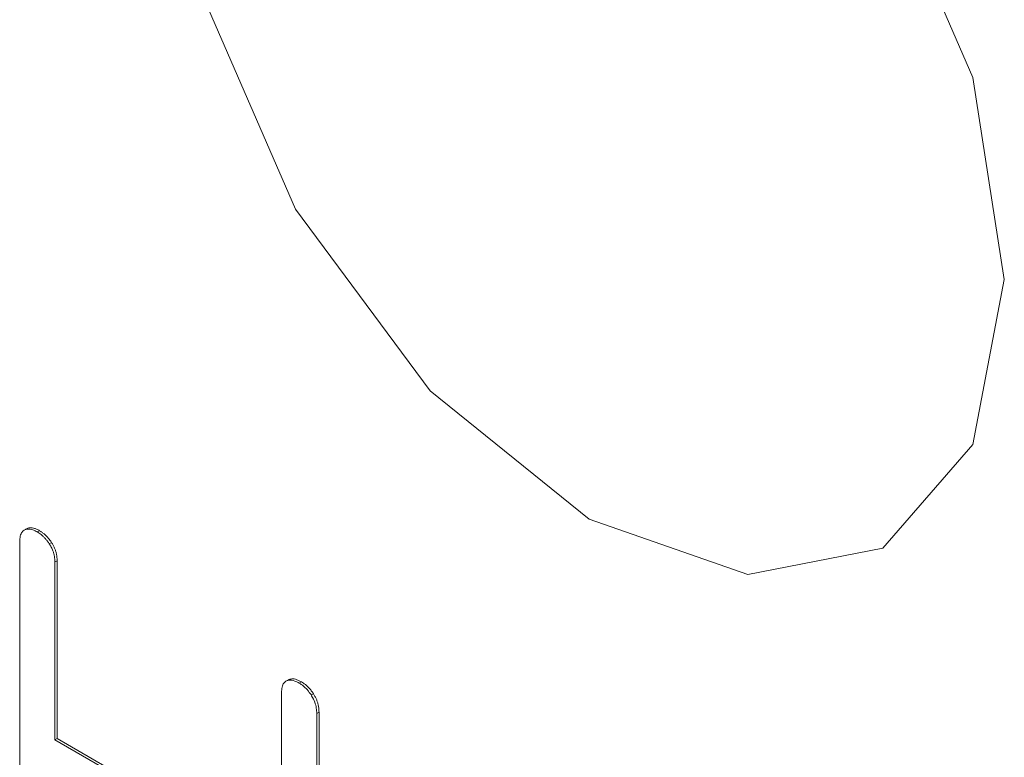
# Model space of a CAD drawing. Units: millimetres. Extents: x 772 to 938, y 186 to 310.
# Drawn here: x 871 to 872, y 291 to 291 of the extents above; entities that cross this region are included whole.
import ezdxf

# ---------------------------------------------------------------- set-up
doc = ezdxf.new("R2010")
doc.units = ezdxf.units.MM

msp = doc.modelspace()

# ---------------------------------------------------------------- linework, layer by layer
at = {"color": 7, "linetype": 'Continuous', "lineweight": 15}
for p, q in [((871.46839, 290.80632), (871.46981, 290.80713)), ((871.47627, 290.80486), (871.47769, 290.80567)), ((871.46517, 290.79856), (871.46517, 290.52685)), ((871.48381, 290.79747), (871.48522, 290.79829)), ((871.48737, 290.78597), (871.48879, 290.78679)), ((871.48737, 290.6739), (871.48737, 290.78597)), ((871.48879, 290.78679), (871.48879, 290.67471)), ((871.63335, 290.71114), (871.63476, 290.71196)), ((871.64123, 290.70963), (871.64264, 290.71044)), ((871.63013, 290.70356), (871.63013, 290.59149)), ((871.64876, 290.70219), (871.65018, 290.703)), ((871.65233, 290.69051), (871.65375, 290.69133)), ((871.65233, 290.4188), (871.65233, 290.69051)), ((871.65375, 290.69133), (871.65375, 290.41962)), ((871.48737, 290.6739), (871.48879, 290.67471)), ((871.63013, 290.59149), (871.48737, 290.6739)), ((871.48879, 290.67471), (871.63013, 290.59312))]:
    msp.add_line(p, q, dxfattribs=at)
at = {"color": 7, "linetype": 'Continuous', "lineweight": 15, "flags": 128}
msp.add_lwpolyline([(871.82382, 291.41716), (871.92394, 291.33636), (872.00882, 291.22187), (872.06553, 291.09111), (872.08545, 290.964), (872.06553, 290.85988), (872.00882, 290.79461), (871.92394, 290.77812), (871.82382, 290.81292), (871.7237, 290.89371), (871.63882, 291.0082), (871.5821, 291.13896), (871.56219, 291.26607), (871.5821, 291.37019), (871.63882, 291.43547), (871.7237, 291.45196), (871.82382, 291.41716)], dxfattribs=at)
at = {"color": 7, "linetype": 'Continuous', "lineweight": 15}
for points, knots in [([(871.46839, 290.80632), (871.46807, 290.8061), (871.46743, 290.80567), (871.46659, 290.80482), (871.46596, 290.80369), (871.46549, 290.80227), (871.46524, 290.80053), (871.46519, 290.79922), (871.46517, 290.79856)], [0, 0, 0, 0, 0.153881, 0.308995, 0.46332, 0.621257, 0.809363, 1, 1, 1, 1]), ([(871.47627, 290.80486), (871.4758, 290.80511), (871.47486, 290.80563), (871.47329, 290.80631), (871.47161, 290.80672), (871.47016, 290.80678), (871.46913, 290.80654), (871.46864, 290.80639), (871.46839, 290.80632)], [0, 0, 0, 0, 0.166307, 0.333402, 0.554383, 0.782006, 0.890819, 1, 1, 1, 1]), ([(871.46981, 290.80713), (871.47018, 290.80725), (871.47093, 290.80749), (871.47229, 290.80762), (871.47395, 290.80735), (871.47581, 290.80669), (871.47707, 290.80601), (871.47769, 290.80567)], [0, 0, 0, 0, 0.1663249, 0.3341098, 0.5553686, 0.7830139, 1, 1, 1, 1]), ([(871.47769, 290.80567), (871.47816, 290.80536), (871.4791, 290.80474), (871.4805, 290.80371), (871.48189, 290.80248), (871.48349, 290.80066), (871.48455, 290.7992), (871.48522, 290.79829)], [0, 0, 0, 0, 0.1740498, 0.3485254, 0.5230706, 0.7024245, 1, 1, 1, 1]), ([(871.48381, 290.79747), (871.48342, 290.79801), (871.48264, 290.79907), (871.48142, 290.80061), (871.4801, 290.80203), (871.47837, 290.80347), (871.47708, 290.80432), (871.47627, 290.80486)], [0, 0, 0, 0, 0.1740499, 0.3485319, 0.5230843, 0.7024496, 1, 1, 1, 1]), ([(871.48737, 290.78597), (871.48735, 290.78653), (871.48729, 290.78765), (871.48709, 290.78939), (871.4867, 290.79121), (871.48607, 290.79319), (871.48511, 290.79533), (871.48424, 290.79675), (871.48381, 290.79747)], [0, 0, 0, 0, 0.153315, 0.307195, 0.460865, 0.617898, 0.805739, 1, 1, 1, 1]), ([(871.48522, 290.79829), (871.48557, 290.79772), (871.48626, 290.79657), (871.48717, 290.79478), (871.48786, 290.79292), (871.48838, 290.79094), (871.48868, 290.78887), (871.48875, 290.78749), (871.48879, 290.78679)], [0, 0, 0, 0, 0.153323, 0.308108, 0.461947, 0.619838, 0.808453, 1, 1, 1, 1]), ([(871.63335, 290.71114), (871.63302, 290.71094), (871.63236, 290.71053), (871.63152, 290.70968), (871.6309, 290.70854), (871.63044, 290.70715), (871.63019, 290.70546), (871.63015, 290.7042), (871.63013, 290.70356)], [0, 0, 0, 0, 0.156177, 0.313945, 0.470581, 0.630711, 0.814104, 1, 1, 1, 1]), ([(871.64123, 290.70963), (871.64076, 290.70988), (871.63981, 290.7104), (871.63825, 290.71108), (871.63657, 290.7115), (871.63514, 290.71154), (871.63409, 290.71134), (871.6336, 290.71121), (871.63335, 290.71114)], [0, 0, 0, 0, 0.166863, 0.334504, 0.555647, 0.783319, 0.891519, 1, 1, 1, 1]), ([(871.63476, 290.71196), (871.63514, 290.71206), (871.63591, 290.71227), (871.63728, 290.71238), (871.63892, 290.71212), (871.64078, 290.71146), (871.64203, 290.71078), (871.64264, 290.71044)], [0, 0, 0, 0, 0.166877, 0.334913, 0.556326, 0.784156, 1, 1, 1, 1]), ([(871.64876, 290.70219), (871.64839, 290.70274), (871.64764, 290.70384), (871.64629, 290.70553), (871.64467, 290.70717), (871.64292, 290.7086), (871.64176, 290.7093), (871.64123, 290.70963)], [0, 0, 0, 0, 0.173216, 0.347826, 0.573187, 0.805161, 1, 1, 1, 1]), ([(871.64264, 290.71044), (871.64312, 290.71016), (871.64406, 290.70958), (871.64561, 290.70841), (871.64725, 290.70685), (871.64883, 290.70498), (871.64976, 290.70363), (871.65018, 290.703)], [0, 0, 0, 0, 0.173214, 0.347727, 0.572549, 0.80399, 1, 1, 1, 1]), ([(871.65233, 290.69051), (871.65227, 290.69164), (871.65215, 290.69389), (871.6512, 290.69776), (871.64975, 290.70052), (871.64887, 290.702), (871.64876, 290.70219)], [0, 0, 0, 0, 0.303194, 0.609261, 0.950711, 1, 1, 1, 1]), ([(871.65018, 290.703), (871.65052, 290.70243), (871.6512, 290.70128), (871.6521, 290.69948), (871.6528, 290.69762), (871.65333, 290.69561), (871.65364, 290.6935), (871.65371, 290.69205), (871.65375, 290.69133)], [0, 0, 0, 0, 0.1511446, 0.3034284, 0.4550617, 0.6108314, 0.803939, 1, 1, 1, 1])]:
    msp.add_open_spline(points, degree=3, knots=knots, dxfattribs=at)

doc.saveas('drawing.dxf')
